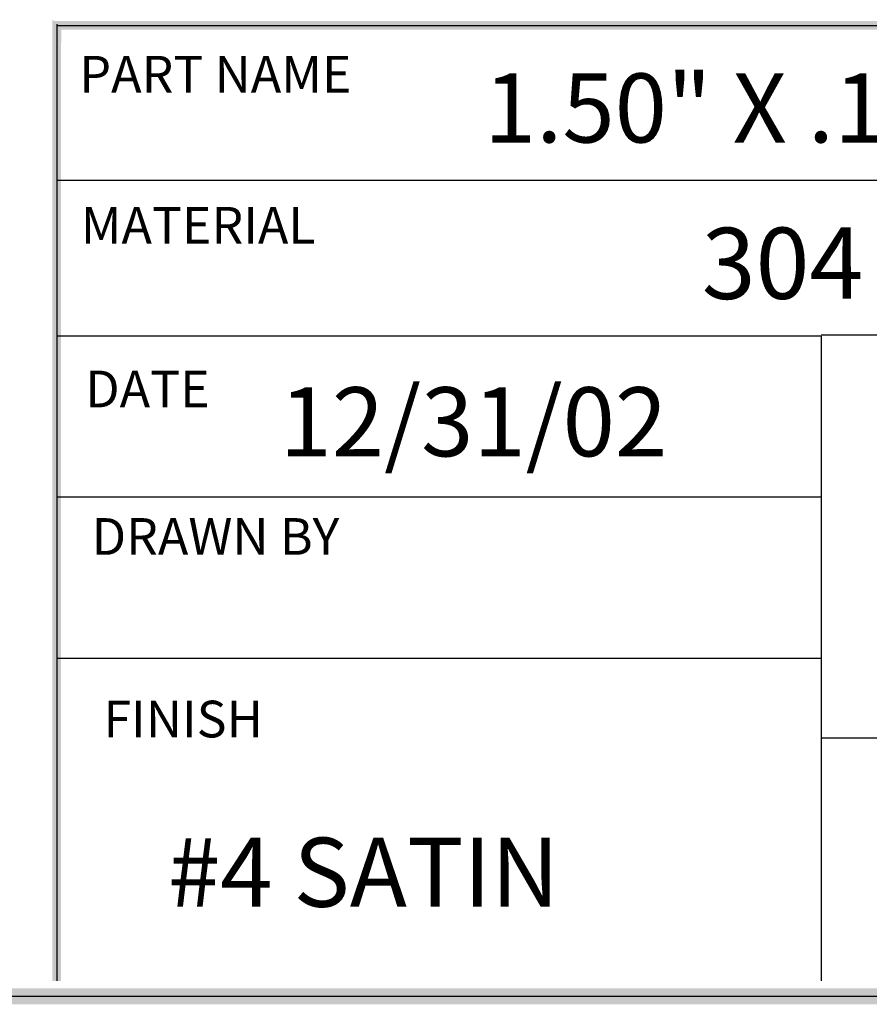
# Model space of a CAD drawing. Extents: x 9.1 to 21.9, y -1.4 to 15.2.
# Drawn here: x 13 to 15, y -1.2 to 1.2 of the extents above; entities that cross this region are included whole.
import ezdxf

# ---------------------------------------------------------------- set-up
doc = ezdxf.new("R2010")
doc.units = 0
doc.header["$LTSCALE"] = 0.6
doc.header["$MEASUREMENT"] = 0
doc.layers.get('0').update_dxf_attribs({"linetype": 'CONTINUOUS'})
doc.layers.add('DIM', color=1, linetype='CONTINUOUS')
doc.styles.add('BAVW$0$STANDARD', font='txt')
doc.styles.add('STD', font='txt')

# ---------------------------------------------------------------- blocks, each defined once
blk = doc.blocks.new('BAVW')
for p, q in [((3.9371, 2.1481), (3.9371, 0.6642)), ((3.9371, 2.1481), (3.9371, 1.6642)), ((3.9371, 2.1461), (9.383, 2.1461)), ((3.9371, 1.9061), (9.383, 1.9061)), ((5.1228, 1.6661), (9.383, 1.6661)), ((5.1228, 1.6642), (3.9371, 1.6642)), ((5.1228, 1.6642), (5.1228, 0.6642)), ((5.1228, 1.4142), (3.9371, 1.4142)), ((5.1228, 1.1642), (3.9371, 1.1642))]:
    blk.add_line(p, q)
at = {"color": 7}
for p, q in [((5.1228, 1.0411), (9.3728, 1.0411)), ((3.1299, 0.6404), (9.3799, 0.6404))]:
    blk.add_line(p, q, dxfattribs=at)
for points in [[(3.9303, 0.6642), (3.9438, 0.6642), (3.9304, 2.1549), (3.9439, 2.1414)], [(3.9303, 2.1529), (3.9438, 2.1394), (9.383, 2.1529), (9.383, 2.1394)]]:
    blk.add_trace(points)
blk.add_trace([(1.6424, 0.6529), (1.6174, 0.6279), (9.3674, 0.6529), (9.3924, 0.6279)], dxfattribs=at)
at = {"style": 'BAVW$0$STANDARD'}
for s, p in [('PART NAME', (3.9722, 2.0418)), ('MATERIAL', (3.9744, 1.8075)), ('DATE    ', (3.9812, 1.5537)), ('DRAWN BY', (3.9912, 1.325)), ('FINISH', (4.0095, 1.0418))]:
    blk.add_text(s, height=0.05695, dxfattribs=at).set_placement(p)

msp = doc.modelspace()

# ---------------------------------------------------------------- block references
at = {"color": 7, "xscale": 1.54, "yscale": 1.54, "zscale": 1.54}
msp.add_blockref('BAVW', (7.0116, -2.1515), dxfattribs=at)

# ---------------------------------------------------------------- texts
at = {"layer": 'DIM', "color": 7, "style": 'STD'}
for s, p in [('1.50" X .120W X 2.25CL WALL RETURN W/1 HOLE', (14.095, 0.8737)), ('12/31/02', (13.6069, 0.1242)), ('#4 SATIN', (13.34, -0.9516))]:
    msp.add_text(s, height=0.165, dxfattribs=at).set_placement(p)
msp.add_text('304 STAINLESS STEEL ASTM A312', height=0.17, rotation=0.17, dxfattribs=at).set_placement((14.6156, 0.4998))

doc.saveas('drawing.dxf')
